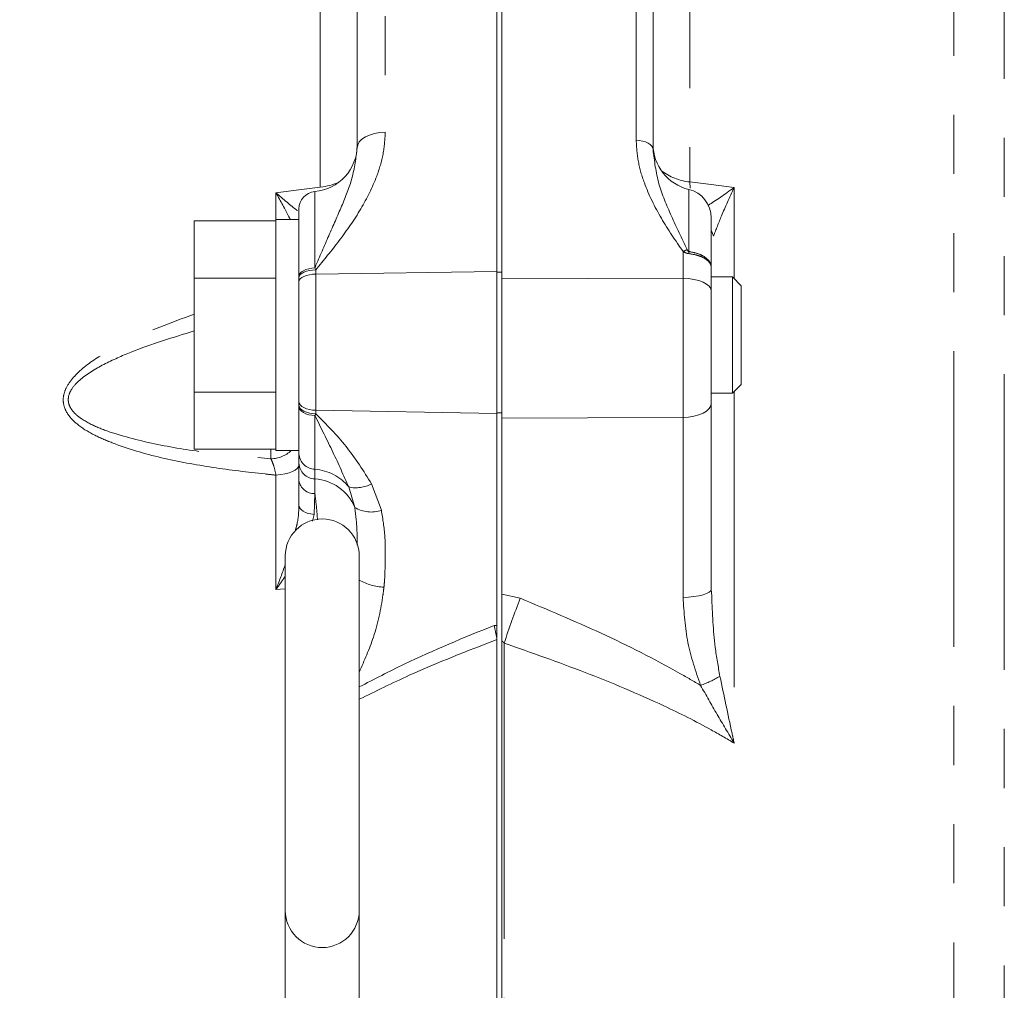
# Model space of a CAD drawing. Units: millimetres. Extents: x 7 to 835, y 2 to 581.
# Drawn here: x 747 to 769, y 228 to 249 of the extents above; entities that cross this region are included whole.
import ezdxf

# ---------------------------------------------------------------- set-up
doc = ezdxf.new("R2010")
doc.units = ezdxf.units.MM
doc.linetypes.add('PHANTOM', pattern=[12.7, 6.35, -1.27, 1.27, -1.27, 1.27, -1.27])
doc.layers.add('SLD-0', color=7, linetype='Continuous')
doc.dimstyles.new('SLDDIMSTYLE7', dxfattribs={"dimtxt": 0, "dimasz": 3, "dimexe": 0, "dimexo": 0.0625, "dimgap": 0, "dimtad": 0, "dimtih": 1, "dimtoh": 1, "dimdec": 0, "dimrnd": 1e-09, "dimzin": 0, "dimdsep": 46, "dimtxsty": 'Standard', "dimsah": 1, "dimcen": 0.09, "dimadec": 0, "dimazin": 0, "dimtfac": 3, "dimtdec": 0, "dimtofl": 0, "dimtmove": 0, "dimatfit": 3, "dimfxl": 0, "dimfrac": 2, "dimtolj": 1, "dimtzin": 0, "dimarcsym": 0})

msp = doc.modelspace()

# ---------------------------------------------------------------- linework, layer by layer
at = {"color": 7, "linetype": 'Continuous', "lineweight": 15}
for p, q in [((757.670197, 261.059635), (757.670197, 243.548884)), ((757.670197, 261.059635), (757.670197, 243.535568)), ((757.775197, 261.059635), (757.775197, 243.535568)), ((757.775197, 261.050635), (757.775197, 243.387943)), ((761.025197, 258.901434), (761.025197, 246.16727)), ((754.670197, 246.205589), (754.670197, 258.605056)), ((753.420197, 243.443636), (753.420197, 244.890492)), ((752.920197, 244.633374), (751.170197, 244.633374)), ((751.170197, 243.406504), (751.170197, 244.633374)), ((753.420197, 244.660885), (752.920197, 244.660885)), ((752.920197, 244.660885), (752.920197, 239.698385)), ((762.275197, 244.701444), (762.275197, 243.640588)), ((757.670197, 240.507013), (757.670197, 243.535568)), ((762.275197, 243.640588), (762.275197, 243.130496)), ((752.920197, 243.406504), (751.170197, 243.406504)), ((751.170197, 240.952766), (751.170197, 243.406504)), ((753.420197, 243.417684), (753.420197, 243.443636)), ((753.420197, 243.326727), (753.420197, 243.417684)), ((753.420197, 240.750804), (753.420197, 243.326727)), ((757.775197, 243.394845), (757.775197, 240.507013)), ((762.732697, 243.429635), (762.275197, 243.429635)), ((762.920197, 243.242135), (762.732697, 243.429635)), ((762.732697, 240.929635), (762.732697, 243.429635)), ((762.920197, 243.242135), (762.920197, 241.117135)), ((752.920197, 240.952766), (751.170197, 240.952766)), ((751.170197, 239.725896), (751.170197, 240.952766)), ((762.275197, 240.929635), (762.732697, 240.929635)), ((762.732697, 240.929635), (762.920197, 241.117135)), ((753.420197, 240.673339), (753.420197, 240.750804)), ((762.275197, 240.715424), (762.275197, 236.721101)), ((753.420197, 240.649133), (753.420197, 240.673339)), ((753.420197, 239.632699), (753.420197, 240.649133)), ((757.670197, 240.507013), (757.670197, 235.639959)), ((757.670197, 240.497252), (757.670197, 235.943271)), ((757.775197, 240.507013), (757.775197, 240.399832)), ((757.775197, 240.396162), (757.775197, 236.613659)), ((752.920197, 239.725896), (751.170197, 239.725896)), ((752.920197, 239.698385), (753.420197, 239.698385)), ((753.420197, 239.426132), (753.420197, 239.632699)), ((753.420197, 239.054142), (753.420197, 239.426132)), ((753.420197, 238.52463), (753.420197, 239.054142)), ((753.126447, 237.43542), (753.126447, 229.81542)), ((754.713947, 229.81542), (754.713947, 237.43542)), ((762.275197, 236.721101), (762.285552, 236.571981)), ((757.775197, 236.625444), (757.775197, 235.613265)), ((757.668807, 235.655149), (757.670197, 235.637892)), ((757.670197, 235.637892), (757.670197, 235.655148)), ((757.670197, 235.637892), (757.670197, 225.968287)), ((757.775197, 226.006903), (757.775197, 235.610887)), ((753.126447, 229.81542), (753.126447, 222.367866)), ((754.713947, 222.367866), (754.713947, 229.81542))]:
    msp.add_line(p, q, dxfattribs=at)
at = {"color": 8, "linetype": 'PHANTOM', "lineweight": 0}
for p, q in [((755.273385, 259.193667), (755.273385, 246.538521)), ((760.663285, 246.365036), (760.663285, 259.255547)), ((767.490342, 222.781769), (767.490342, 254.166681)), ((768.571668, 254.038815), (768.571668, 222.796314)), ((761.817286, 253.835514), (761.817286, 245.47156)), ((753.878109, 245.356947), (753.878109, 253.610687)), ((761.817286, 245.47156), (761.821278, 245.336429)), ((752.925142, 244.660885), (752.925142, 245.239774)), ((753.761106, 245.263939), (753.761106, 243.62179)), ((761.794428, 243.975391), (761.794428, 245.309574)), ((762.770253, 245.354125), (762.770253, 243.39208)), ((761.67201, 243.400486), (761.67201, 243.973869)), ((753.761106, 243.62179), (753.78211, 243.581879)), ((753.78211, 243.581879), (753.78211, 243.489804)), ((753.78211, 243.489804), (757.670197, 243.548884)), ((753.78211, 243.489804), (753.78211, 240.564682)), ((757.670197, 243.535568), (757.775197, 243.535568)), ((762.770253, 240.96719), (762.770253, 233.412215)), ((753.78211, 240.564682), (757.670197, 240.497252)), ((753.78211, 240.564682), (753.78211, 240.488744)), ((757.775197, 240.507013), (757.670197, 240.507013)), ((753.78211, 240.488744), (753.761106, 240.450091)), ((753.761106, 240.450091), (753.761106, 239.296461)), ((761.67201, 236.545609), (761.67201, 240.410396)), ((752.81701, 239.523951), (752.81701, 239.725896)), ((753.761106, 239.296461), (753.761106, 239.089893)), ((752.925142, 236.716108), (752.925142, 239.170911)), ((753.761106, 239.089893), (753.761106, 238.775608)), ((754.618914, 238.477886), (754.488979, 238.916728)), ((754.978906, 238.982056), (755.19005, 238.416932)), ((753.761106, 238.775608), (753.742592, 238.328596)), ((753.742592, 238.328596), (753.713332, 238.18583)), ((753.126447, 236.728086), (752.925142, 236.716108)), ((757.775197, 236.613659), (758.174707, 236.524996)), ((757.61555, 235.943296), (757.670197, 235.943271)), ((757.670197, 235.655148), (757.668807, 235.655149)), ((757.828683, 235.560538), (757.828683, 226.057253))]:
    msp.add_line(p, q, dxfattribs=at)
at = {"color": 8, "linetype": 'PHANTOM', "lineweight": 0, "flags": 128}
for points in [[(755.273385, 246.538521), (755.154603, 246.530186), (755.040987, 246.509923), (754.936712, 246.478477), (754.84561, 246.437004), (754.771028, 246.387027), (754.715707, 246.330383), (754.68168, 246.269154), (754.670197, 246.205589)], [(760.663285, 246.365036), (760.734554, 246.360084), (760.802724, 246.348048), (760.865289, 246.329369), (760.91995, 246.304733), (760.964699, 246.275046), (760.997891, 246.241399), (761.018308, 246.205028), (761.025197, 246.16727)], [(761.817286, 245.47156), (762.275197, 245.415132), (762.770253, 245.354125)], [(752.925142, 245.239774), (753.420197, 245.300644), (753.878109, 245.356947)], [(762.326588, 244.307967), (762.297036, 244.387339), (762.275197, 244.431587)], [(753.420197, 243.443636), (753.426594, 243.476538), (753.445567, 243.508317), (753.476467, 243.53789), (753.518242, 243.564246), (753.569465, 243.586489), (753.628389, 243.603857), (753.693005, 243.615759), (753.761106, 243.62179)], [(753.420197, 243.417684), (753.427087, 243.449033), (753.447503, 243.47923), (753.480696, 243.507165), (753.525445, 243.531813), (753.580106, 243.552267), (753.642671, 243.567775), (753.710841, 243.577768), (753.78211, 243.581879)], [(753.420197, 243.326727), (753.427087, 243.357862), (753.447503, 243.387853), (753.480696, 243.415599), (753.525445, 243.440078), (753.580106, 243.460393), (753.642671, 243.475796), (753.710841, 243.485721), (753.78211, 243.489804)], [(757.775197, 243.387943), (759.618335, 243.393929), (761.67201, 243.400486)], [(762.275197, 243.130496), (762.263714, 243.182044), (762.229687, 243.231698), (762.174366, 243.277633), (762.099785, 243.318161), (762.008683, 243.351794), (761.904408, 243.377295), (761.790792, 243.393727), (761.67201, 243.400486)], [(753.420197, 240.750804), (753.427087, 240.715269), (753.447503, 240.681039), (753.480696, 240.649373), (753.525445, 240.621434), (753.580106, 240.598249), (753.642671, 240.580669), (753.710841, 240.569342), (753.78211, 240.564682)], [(762.275197, 240.715424), (762.263714, 240.657186), (762.229687, 240.601089), (762.174366, 240.549193), (762.099785, 240.503405), (762.008683, 240.465408), (761.904408, 240.436598), (761.790792, 240.418033), (761.67201, 240.410396)], [(753.420197, 240.673339), (753.427087, 240.638095), (753.447503, 240.604146), (753.480696, 240.57274), (753.525445, 240.54503), (753.580106, 240.522036), (753.642671, 240.5046), (753.710841, 240.493366), (753.78211, 240.488744)], [(753.420197, 240.649133), (753.426594, 240.612374), (753.445567, 240.576868), (753.476467, 240.543828), (753.518242, 240.514381), (753.569465, 240.489531), (753.628389, 240.470126), (753.693005, 240.456828), (753.761106, 240.450091)], [(761.67201, 240.410396), (759.618335, 240.402956), (757.775197, 240.396162)], [(752.925142, 239.170911), (753.026796, 239.181914), (753.121759, 239.198901), (753.207288, 239.221381), (753.280914, 239.248705), (753.340507, 239.280083), (753.384348, 239.314609), (753.41117, 239.351286), (753.420197, 239.389054)], [(753.420197, 238.52463), (753.426173, 238.489426), (753.443909, 238.455344), (753.47284, 238.42347), (753.512044, 238.394819), (753.560272, 238.370306), (753.615986, 238.350711), (753.677412, 238.336658), (753.742592, 238.328596)], [(762.275197, 236.721101), (762.263714, 236.687595), (762.229687, 236.655321), (762.174366, 236.625463), (762.099785, 236.59912), (762.008683, 236.577259), (761.904408, 236.560683), (761.790792, 236.550003), (761.67201, 236.545609)]]:
    msp.add_lwpolyline(points, dxfattribs=at)
at = {"color": 7, "linetype": 'Continuous', "lineweight": 15}
for centre, radius, start, end in [((753.670197, 246.259798), 1, 275.2159086, 0), ((762.025197, 246.282583), 1, 180, 256.6576362), ((753.71816, 246.726907), 1.379266, 276.6593896, 294.0404438), ((753.795197, 244.890492), 0.375, 95.2159086, 180), ((761.650197, 244.701444), 0.625, 0, 76.6576362), ((753.920197, 237.43542), 0.79375, 0, 180), ((753.920197, 229.81542), 0.79375, 180, 0)]:
    msp.add_arc(centre, radius, start, end, dxfattribs=at)
at = {"color": 8, "linetype": 'PHANTOM', "lineweight": 0}
for centre, radius, start, end in [((761.922739, 246.636477), 1.16968, 231.9240447, 264.8274446), ((762.067565, 243.276534), 0.801711, 112.6508207, 119.5636356), ((760.60233, 243.952753), 1.192313, 358.9120626, 1.0879374), ((752.806361, 240.180995), 0.657131, 270.9284719, 312.7417502), ((753.773556, 239.650025), 0.353784, 182.8070934, 267.9832843), ((753.773556, 239.443458), 0.353784, 182.8070934, 267.9832843), ((753.690024, 238.272749), 1.026176, 38.8697106, 86.0280002), ((753.744484, 239.103156), 0.327969, 188.594794, 272.9052069), ((753.706343, 238.105966), 0.98545, 22.1734183, 86.8143061), ((754.645007, 239.616359), 0.716818, 257.427928, 297.7624409), ((754.968076, 239.043274), 0.664513, 238.3021765, 289.5142691), ((755.292663, 237.937081), 1.171916, 240.4080003, 267.6845346), ((771.946216, 231.039809), 14.823688, 158.2826258, 162.2438506), ((761.118804, 237.178433), 2.689695, 290.1997975, 299.9830771)]:
    msp.add_arc(centre, radius, start, end, dxfattribs=at)
for points, knots in [([(755.273385, 246.538521), (755.263606, 246.382098), (755.243783, 246.06502), (755.073942, 245.506649), (754.761811, 244.878229), (754.29944, 244.214246), (753.95207, 243.789633), (753.78211, 243.581879)], [0, 0, 0, 0, 0.147573237, 0.299138245, 0.532326079, 0.771177658, 1, 1, 1, 1]), ([(753.761106, 243.62179), (753.763015, 243.626304), (753.864247, 243.865704), (754.063786, 244.324085), (754.340695, 244.954074), (754.592714, 245.573678), (754.64349, 245.987776), (754.670197, 246.205589)], [0, 0, 0, 0, 0.004655924, 0.246892177, 0.489104176, 0.731272153, 1, 1, 1, 1]), ([(761.67201, 243.973869), (761.509538, 244.209929), (761.182216, 244.685505), (760.864836, 245.335384), (760.693053, 245.902906), (760.673281, 246.209849), (760.663285, 246.365036)], [0, 0, 0, 0, 0.3144782216, 0.6335592356, 0.8147321557, 1, 1, 1, 1]), ([(761.025197, 246.16727), (761.054982, 245.921316), (761.112603, 245.445487), (761.414325, 244.739993), (761.643487, 244.258651), (761.758815, 244.016408)], [0, 0, 0, 0, 0.347037605, 0.671387333, 1, 1, 1, 1]), ([(752.925142, 245.239774), (752.926009, 245.238996), (753.081916, 245.099222), (753.264279, 244.949186), (753.378164, 244.859213), (753.38509, 244.853741)], [0, 0, 0, 0, 0.0052262728, 0.9395066974, 1, 1, 1, 1]), ([(753.233078, 244.660885), (753.221405, 244.685772), (753.145679, 244.847235), (753.022979, 245.059078), (752.925737, 245.238675), (752.925142, 245.239774)], [0, 0, 0, 0, 0.153338256, 0.994819438, 1, 1, 1, 1]), ([(762.208282, 244.970616), (762.210392, 244.971885), (762.355796, 245.059326), (762.573138, 245.20814), (762.769309, 245.353426), (762.770253, 245.354125)], [0, 0, 0, 0, 0.014441004, 0.995258149, 1, 1, 1, 1]), ([(762.770253, 245.354125), (762.769707, 245.352921), (762.671886, 245.13712), (762.496438, 244.759415), (762.379236, 244.4479), (762.326588, 244.307967)], [0, 0, 0, 0, 0.0030797546, 0.5521787338, 1, 1, 1, 1]), ([(761.794428, 243.930114), (761.784953, 243.931534), (761.764355, 243.934619), (761.72197, 243.947592), (761.691997, 243.963357), (761.67201, 243.973869)], [0, 0, 0, 0, 0.221080414, 0.480598407, 1, 1, 1, 1]), ([(761.758815, 244.016408), (761.763868, 244.006281), (761.770701, 243.992584), (761.783708, 243.979526), (761.790426, 243.976102), (761.793321, 243.975588), (761.794428, 243.975391)], [0, 0, 0, 0, 0.629060921, 0.85083661, 0.942940639, 1, 1, 1, 1]), ([(762.275197, 243.640588), (762.275185, 243.642132), (762.274864, 243.682857), (762.247931, 243.762828), (762.140332, 243.864602), (761.983319, 243.940872), (761.855363, 243.964256), (761.794428, 243.975391)], [0, 0, 0, 0, 0.010034716, 0.264802003, 0.517632573, 0.770289202, 1, 1, 1, 1]), ([(762.275197, 243.640588), (762.275185, 243.641914), (762.274864, 243.676903), (762.247932, 243.745795), (762.140332, 243.833858), (761.983316, 243.900082), (761.855362, 243.920426), (761.794428, 243.930114)], [0, 0, 0, 0, 0.010035005, 0.264804298, 0.517631166, 0.770285925, 1, 1, 1, 1]), ([(761.67201, 240.410396), (761.672911, 240.68924), (761.674344, 241.132605), (761.674866, 241.801945), (761.674638, 242.347722), (761.673742, 242.892317), (761.672592, 243.229491), (761.67201, 243.400486)], [0, 0, 0, 0, 0.294619077, 0.468447395, 0.647315659, 0.821138678, 1, 1, 1, 1]), ([(752.925142, 239.170911), (752.846912, 239.179208), (752.393047, 239.227341), (751.565821, 239.327423), (750.459696, 239.526822), (749.606908, 239.777513), (749.003661, 240.032071), (748.667201, 240.24007), (748.448908, 240.463516), (748.356098, 240.675544), (748.349357, 240.872798), (748.4284, 241.0893), (748.665645, 241.39948), (749.11113, 241.725628), (749.969389, 242.189976), (750.67529, 242.448599), (751.170197, 242.629919)], [0, 0, 0, 0, 0.027416838, 0.159062345, 0.290709055, 0.421725072, 0.474165605, 0.526360981, 0.566156111, 0.589619124, 0.613249237, 0.638639098, 0.671234082, 0.747473329, 0.822953324, 1, 1, 1, 1]), ([(751.170197, 242.268386), (750.714081, 242.129992), (750.051685, 241.92901), (749.227808, 241.563811), (748.783809, 241.301221), (748.539876, 241.044637), (748.461501, 240.873373), (748.461577, 240.762542), (748.485564, 240.662406), (748.560999, 240.52442), (748.783969, 240.344051), (749.118037, 240.178161), (749.728396, 239.974379), (750.586168, 239.77423), (751.695173, 239.620042), (752.443059, 239.555981), (752.81701, 239.523951)], [0, 0, 0, 0, 0.175240478, 0.254493907, 0.332074076, 0.363396832, 0.386543476, 0.404069615, 0.407668394, 0.429177446, 0.46774242, 0.521495914, 0.575494709, 0.716647956, 0.858321197, 1, 1, 1, 1]), ([(754.488979, 238.916728), (754.379084, 239.163659), (754.158511, 239.659275), (753.893887, 240.185864), (753.761106, 240.450091)], [0, 0, 0, 0, 0.49823008, 1, 1, 1, 1]), ([(753.78211, 240.488744), (754.00872, 240.261329), (754.465267, 239.803162), (754.806863, 239.257084), (754.978906, 238.982056)], [0, 0, 0, 0, 0.49635689, 1, 1, 1, 1]), ([(752.925142, 239.170911), (752.90926, 239.245617), (752.878064, 239.392348), (752.837112, 239.480621), (752.81701, 239.523951)], [0, 0, 0, 0, 0.509134288, 1, 1, 1, 1]), ([(753.818538, 238.210709), (753.806474, 238.357413), (753.789289, 238.566376), (753.767576, 238.727578), (753.761106, 238.775608)], [0, 0, 0, 0, 0.702054524, 1, 1, 1, 1]), ([(753.339609, 237.97425), (753.353644, 238.022888), (753.406501, 238.20605), (753.414397, 238.389727), (753.420197, 238.52463)], [0, 0, 0, 0, 0.265543688, 1, 1, 1, 1]), ([(754.667097, 237.666144), (754.668143, 237.772573), (754.670967, 238.059935), (754.639026, 238.316404), (754.618914, 238.477886)], [0, 0, 0, 0, 0.370366323, 1, 1, 1, 1]), ([(755.19005, 238.416932), (755.220188, 238.229823), (755.281037, 237.852045), (755.270825, 237.338456), (755.265519, 236.974207), (755.249257, 236.806714), (755.245316, 236.766122)], [0, 0, 0, 0, 0.346458433, 0.699508137, 0.927176232, 1, 1, 1, 1]), ([(752.925142, 236.716108), (752.925737, 236.717551), (752.997772, 236.892211), (753.062377, 237.072737), (753.126447, 237.251771)], [0, 0, 0, 0, 0.008263402, 1, 1, 1, 1]), ([(753.126447, 237.002345), (753.062379, 236.906271), (752.997523, 236.809016), (752.92601, 236.717222), (752.925142, 236.716108)], [0, 0, 0, 0, 0.987865756, 1, 1, 1, 1]), ([(755.245316, 236.766122), (755.238559, 236.7103), (755.194817, 236.34893), (755.060588, 235.724075), (754.823405, 235.187153), (754.713947, 234.939369)], [0, 0, 0, 0, 0.089570873, 0.579844968, 1, 1, 1, 1]), ([(758.174707, 236.524996), (758.756325, 236.281317), (759.921603, 235.793104), (761.206258, 235.147853), (761.900375, 234.740531), (762.047542, 234.65417)], [0, 0, 0, 0, 0.439845419, 0.881235236, 1, 1, 1, 1]), ([(762.047542, 234.65417), (761.94288, 234.95838), (761.729855, 235.577554), (761.691513, 236.219209), (761.67201, 236.545609)], [0, 0, 0, 0, 0.491316295, 1, 1, 1, 1]), ([(762.285552, 236.571981), (762.300395, 236.203921), (762.323725, 235.625449), (762.425826, 235.055868), (762.462964, 234.848691)], [0, 0, 0, 0, 0.636263832, 1, 1, 1, 1]), ([(754.713947, 234.6202), (755.035109, 234.787229), (755.979634, 235.278457), (756.96514, 235.678968), (757.61555, 235.943296)], [0, 0, 0, 0, 0.340024318, 1, 1, 1, 1]), ([(757.670197, 235.637892), (757.038602, 235.393677), (756.03605, 235.006028), (755.07102, 234.53068), (754.713947, 234.354796)], [0, 0, 0, 0, 0.629987968, 1, 1, 1, 1]), ([(757.828683, 235.560538), (757.818168, 235.573185), (757.802342, 235.592222), (757.782019, 235.606197), (757.775197, 235.610887)], [0, 0, 0, 0, 0.664365476, 1, 1, 1, 1]), ([(762.770253, 233.412215), (762.60596, 233.509026), (762.114183, 233.798809), (761.052226, 234.325609), (759.569269, 234.952428), (758.409558, 235.357597), (757.828683, 235.560538)], [0, 0, 0, 0, 0.105795855, 0.316679526, 0.657739054, 1, 1, 1, 1]), ([(762.462964, 234.848691), (762.548239, 234.440261), (762.648092, 233.962013), (762.754147, 233.48497), (762.76988, 233.4139), (762.770253, 233.412215)], [0, 0, 0, 0, 0.85099872, 0.996467259, 1, 1, 1, 1]), ([(762.770253, 233.412215), (762.769408, 233.413625), (762.645837, 233.619853), (762.396189, 234.032061), (762.164042, 234.446293), (762.047542, 234.65417)], [0, 0, 0, 0, 0.003418001, 0.49987856, 1, 1, 1, 1])]:
    msp.add_open_spline(points, degree=3, knots=knots, dxfattribs=at)
at = {"color": 7, "linetype": 'Continuous', "lineweight": 15}
for points, knots in [([(757.775197, 240.396162), (757.775197, 240.557212), (757.775197, 240.883979), (757.775197, 241.415436), (757.775197, 241.964066), (757.775197, 242.639116), (757.775197, 243.100557), (757.775197, 243.387943)], [0, 0, 0, 0, 0.173700084, 0.352436468, 0.526137005, 0.704876571, 1, 1, 1, 1]), ([(762.275197, 243.130496), (762.275197, 242.852471), (762.275197, 242.296418), (762.275197, 241.434088), (762.275197, 240.94051), (762.275197, 240.715424)], [0, 0, 0, 0, 0.352317096, 0.704637256, 1, 1, 1, 1]), ([(757.775197, 236.613659), (757.775197, 236.390555), (757.775197, 236.056128), (757.775197, 235.722083), (757.775197, 235.610887)], [0, 0, 0, 0, 0.667122565, 1, 1, 1, 1]), ([(757.61555, 235.943296), (757.615819, 235.94198), (757.620902, 235.91708), (757.639903, 235.821906), (757.656476, 235.726291), (757.668807, 235.655149)], [0, 0, 0, 0, 0.014079629, 0.266425095, 1, 1, 1, 1]), ([(757.670197, 235.655148), (757.670197, 235.725418), (757.670197, 235.822498), (757.670197, 235.917135), (757.670197, 235.943271)], [0, 0, 0, 0, 0.723830419, 1, 1, 1, 1])]:
    msp.add_open_spline(points, degree=3, knots=knots, dxfattribs=at)

# ---------------------------------------------------------------- leaders
at = {"layer": 'SLD-0'}
msp.add_leader([(725.78321, 234.559635), (754.952875, 308.601458), (757.952875, 308.601458)], dimstyle='SLDDIMSTYLE7', dxfattribs=at)

doc.saveas('drawing.dxf')
